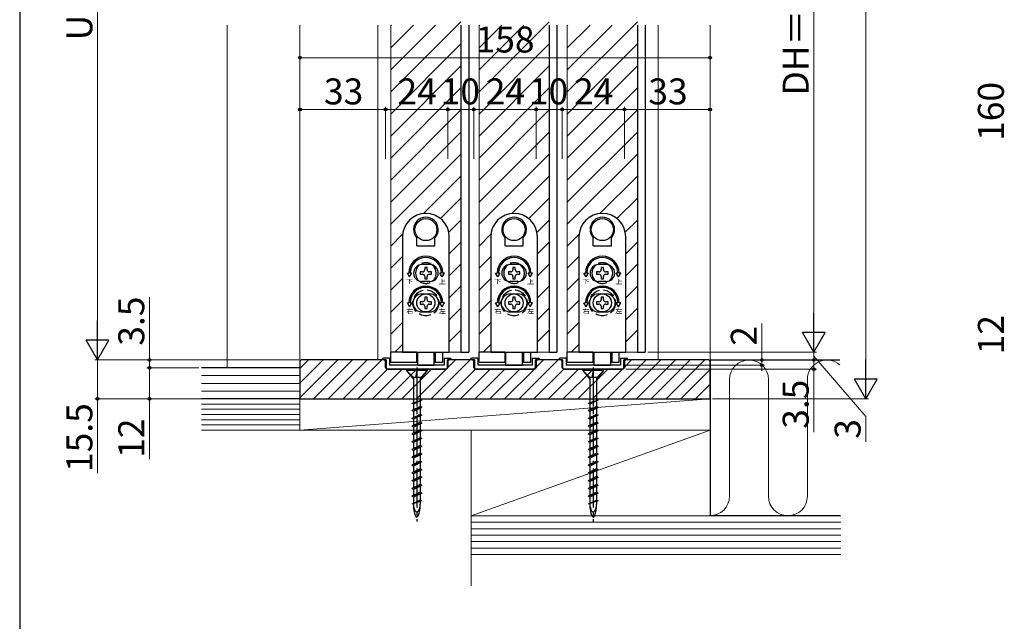
# Model space of a CAD drawing. Extents: x 87 to 962, y 105 to 1475.
# Drawn here: x 87 to 467, y 698 to 930 of the extents above; entities that cross this region are included whole.
import ezdxf

# ---------------------------------------------------------------- set-up
doc = ezdxf.new("R2010")
doc.units = 0
doc.linetypes.add('YCENTER_1', pattern=[13, 10, -1, 1, -1])
doc.linetypes.add('YHIDDEN_1', pattern=[4, 3, -1])
for name, color, linetype, lineweight in [('YKK_12', 2, 'CONTINUOUS', 13), ('YKK_13', 4, 'CONTINUOUS', 30), ('YKK_D', 6, 'CONTINUOUS', 13), ('YKK_ZWAK', 7, 'CONTINUOUS', 30), ('YSS_K', 3, 'CONTINUOUS', 13), ('YSS_KE', 3, 'CONTINUOUS', 30)]:
    doc.layers.add(name, color=color, linetype=linetype, lineweight=lineweight)
doc.styles.add('text-b', font='txt')

msp = doc.modelspace()

# ---------------------------------------------------------------- linework, layer by layer
at = {"layer": 'YKK_12', "ltscale": 1.5}
for p, q in [((167.5, 796), (167.5, 928)), ((195.5, 784), (195.5, 928)), ((225.5, 928), (225.5, 799)), ((230.5, 902.28), (257.5, 929.28)), ((230.5, 910.76), (247.74, 928)), ((230.5, 919.25), (239.25, 928)), ((230.5, 927.73), (230.76, 928)), ((230.5, 802), (230.5, 928)), ((257.5, 928), (257.5, 802)), ((264.5, 902.28), (291.5, 929.28)), ((264.5, 802), (264.5, 928)), ((264.5, 910.76), (281.74, 928)), ((264.5, 919.25), (273.25, 928)), ((264.5, 927.73), (264.76, 928)), ((291.5, 928), (291.5, 802)), ((298.5, 902.28), (325.5, 929.28)), ((298.5, 802), (298.5, 928)), ((298.5, 910.76), (315.74, 928)), ((298.5, 919.25), (307.25, 928)), ((298.5, 927.73), (298.76, 928)), ((325.5, 928), (325.5, 802)), ((333.5, 799), (333.5, 928)), ((353.5, 928), (353.5, 784)), ((230.5, 893.79), (257.5, 920.79)), ((264.5, 893.79), (291.5, 920.79)), ((298.5, 893.79), (325.5, 920.79)), ((230.5, 885.31), (257.5, 912.31)), ((264.5, 885.31), (291.5, 912.31)), ((298.5, 885.31), (325.5, 912.31)), ((230.5, 876.82), (257.5, 903.82)), ((264.5, 876.82), (291.5, 903.82)), ((298.5, 876.82), (325.5, 903.82)), ((230.5, 868.34), (257.5, 895.34)), ((264.5, 868.34), (291.5, 895.34)), ((298.5, 868.34), (325.5, 895.34)), ((230.5, 859.85), (257.5, 886.85)), ((264.5, 859.85), (291.5, 886.85)), ((298.5, 859.85), (325.5, 886.85)), ((230.5, 851.36), (257.5, 878.36)), ((264.5, 851.36), (291.5, 878.36)), ((298.5, 851.36), (325.5, 878.36)), ((243.07, 855.45), (257.5, 869.88)), ((277.07, 855.45), (291.5, 869.88)), ((311.07, 855.45), (325.5, 869.88)), ((249.63, 853.52), (257.5, 861.39)), ((283.63, 853.52), (291.5, 861.39)), ((317.63, 853.52), (325.5, 861.39)), ((252.83, 848.24), (257.5, 852.91)), ((286.83, 848.24), (291.5, 852.91)), ((320.83, 848.24), (325.5, 852.91)), ((230.5, 842.88), (235.05, 847.43)), ((235, 802), (235, 846.5)), ((253, 802), (253, 846.5)), ((264.5, 842.88), (269.05, 847.43)), ((269, 802), (269, 846.5)), ((287, 802), (287, 846.5)), ((298.5, 842.88), (303.05, 847.43)), ((303, 802), (303, 846.5)), ((321, 802), (321, 846.5)), ((253, 839.92), (257.5, 844.42)), ((287, 839.92), (291.5, 844.42)), ((321, 839.92), (325.5, 844.42)), ((230.5, 834.39), (235, 838.89)), ((264.5, 834.39), (269, 838.89)), ((298.5, 834.39), (303, 838.89)), ((253, 831.44), (257.5, 835.94)), ((287, 831.44), (291.5, 835.94)), ((321, 831.44), (325.5, 835.94)), ((230.5, 825.91), (235, 830.41)), ((253, 822.95), (257.5, 827.45)), ((264.5, 825.91), (269, 830.41)), ((287, 822.95), (291.5, 827.45)), ((298.5, 825.91), (303, 830.41)), ((321, 822.95), (325.5, 827.45)), ((230.5, 817.42), (235, 821.92)), ((264.5, 817.42), (269, 821.92)), ((298.5, 817.42), (303, 821.92)), ((253, 814.47), (257.5, 818.97)), ((287, 814.47), (291.5, 818.97)), ((321, 814.47), (325.5, 818.97)), ((230.5, 808.94), (235, 813.44)), ((264.5, 808.94), (269, 813.44)), ((298.5, 808.94), (303, 813.44)), ((253, 805.98), (257.5, 810.48)), ((287, 805.98), (291.5, 810.48)), ((321, 805.98), (325.5, 810.48)), ((232.04, 802), (235, 804.95)), ((266.04, 802), (269, 804.95)), ((300.04, 802), (303, 804.95)), ((230.5, 802), (235, 802)), ((253, 802), (257.5, 802)), ((264.5, 802), (269, 802)), ((287, 802), (291.5, 802)), ((298.5, 802), (303, 802)), ((321, 802), (325.5, 802)), ((195.5, 784), (353.5, 784))]:
    msp.add_line(p, q, dxfattribs=at)
for centre in [(244, 846.5), (278, 846.5), (312, 846.5)]:
    msp.add_arc(centre, 9, 0, 180, dxfattribs=at)
at = {"layer": 'YKK_13', "ltscale": 1.5}
for p, q in [((257.5, 928), (257.5, 802)), ((260.5, 928), (260.5, 802)), ((291.5, 928), (291.5, 802)), ((294.5, 928), (294.5, 802)), ((325.5, 928), (325.5, 802)), ((328.5, 928), (328.5, 802)), ((235, 846.5), (235, 802)), ((240.5, 843.05), (240.5, 846.04)), ((247.5, 843.05), (247.5, 846.04)), ((253, 802), (253, 846.5)), ((269, 846.5), (269, 802)), ((274.5, 843.05), (274.5, 846.04)), ((281.5, 843.05), (281.5, 846.04)), ((287, 802), (287, 846.5)), ((303, 846.5), (303, 802)), ((308.5, 843.05), (308.5, 846.04)), ((315.5, 843.05), (315.5, 846.04)), ((321, 802), (321, 846.5)), ((240.5, 843.05), (247.5, 843.05)), ((274.5, 843.05), (281.5, 843.05)), ((308.5, 843.05), (315.5, 843.05)), ((245.5, 835.75), (242.5, 835.75)), ((244.44, 834.7), (243.56, 834.7)), ((243.56, 834.7), (243.56, 833.82)), ((244.44, 833.82), (244.44, 834.7)), ((279.5, 835.75), (276.5, 835.75)), ((278.44, 834.7), (277.56, 834.7)), ((277.56, 834.7), (277.56, 833.82)), ((278.44, 833.82), (278.44, 834.7)), ((313.5, 835.75), (310.5, 835.75)), ((312.44, 834.7), (311.56, 834.7)), ((311.56, 834.7), (311.56, 833.82)), ((312.44, 833.82), (312.44, 834.7)), ((237.75, 831), (236.88, 832.5)), ((236.88, 832.5), (237.5, 832.5)), ((237.75, 831), (238.62, 832.5)), ((238, 832.5), (238.62, 832.5)), ((241.8, 832.94), (241.8, 832.06)), ((242.68, 832.94), (241.8, 832.94)), ((241.8, 832.06), (242.68, 832.06)), ((243.56, 831.18), (243.56, 830.3)), ((244.44, 830.3), (244.44, 831.18)), ((246.2, 832.94), (245.32, 832.94)), ((245.32, 832.06), (246.2, 832.06)), ((246.2, 832.06), (246.2, 832.94)), ((250.25, 831), (249.38, 832.5)), ((250, 832.5), (249.38, 832.5)), ((250.25, 831), (251.12, 832.5)), ((251.12, 832.5), (250.5, 832.5)), ((271.75, 831), (270.88, 832.5)), ((270.88, 832.5), (271.5, 832.5)), ((271.75, 831), (272.62, 832.5)), ((272, 832.5), (272.62, 832.5)), ((275.8, 832.94), (275.8, 832.06)), ((276.68, 832.94), (275.8, 832.94)), ((275.8, 832.06), (276.68, 832.06)), ((277.56, 831.18), (277.56, 830.3)), ((278.44, 830.3), (278.44, 831.18)), ((280.2, 832.94), (279.32, 832.94)), ((279.32, 832.06), (280.2, 832.06)), ((280.2, 832.06), (280.2, 832.94)), ((284.25, 831), (283.38, 832.5)), ((284, 832.5), (283.38, 832.5)), ((284.25, 831), (285.12, 832.5)), ((285.12, 832.5), (284.5, 832.5)), ((305.75, 831), (304.88, 832.5)), ((304.88, 832.5), (305.5, 832.5)), ((305.75, 831), (306.62, 832.5)), ((306, 832.5), (306.62, 832.5)), ((309.8, 832.94), (309.8, 832.06)), ((310.68, 832.94), (309.8, 832.94)), ((309.8, 832.06), (310.68, 832.06)), ((311.56, 831.18), (311.56, 830.3)), ((312.44, 830.3), (312.44, 831.18)), ((314.2, 832.94), (313.32, 832.94)), ((313.32, 832.06), (314.2, 832.06)), ((314.2, 832.06), (314.2, 832.94)), ((318.25, 831), (317.38, 832.5)), ((318, 832.5), (317.38, 832.5)), ((318.25, 831), (319.12, 832.5)), ((319.12, 832.5), (318.5, 832.5)), ((245.5, 829.25), (242.5, 829.25)), ((243.56, 830.3), (244.44, 830.3)), ((279.5, 829.25), (276.5, 829.25)), ((277.56, 830.3), (278.44, 830.3)), ((313.5, 829.25), (310.5, 829.25)), ((311.56, 830.3), (312.44, 830.3)), ((242.5, 824.5), (245.5, 824.5)), ((276.5, 824.5), (279.5, 824.5)), ((310.5, 824.5), (313.5, 824.5)), ((237.75, 819.5), (236.88, 821)), ((236.88, 821), (237.5, 821)), ((237.75, 819.5), (238.62, 821)), ((238, 821), (238.62, 821)), ((241.8, 821.44), (241.8, 820.56)), ((242.68, 821.44), (241.8, 821.44)), ((241.8, 820.56), (242.68, 820.56)), ((244.44, 823.2), (243.56, 823.2)), ((243.56, 823.2), (243.56, 822.32)), ((243.56, 819.68), (243.56, 818.8)), ((244.44, 822.32), (244.44, 823.2)), ((244.44, 818.8), (244.44, 819.68)), ((246.2, 821.44), (245.32, 821.44)), ((245.32, 820.56), (246.2, 820.56)), ((246.2, 820.56), (246.2, 821.44)), ((250, 821), (249.38, 821)), ((250.25, 819.5), (249.38, 821)), ((250.25, 819.5), (251.12, 821)), ((251.12, 821), (250.5, 821)), ((271.75, 819.5), (270.88, 821)), ((270.88, 821), (271.5, 821)), ((271.75, 819.5), (272.62, 821)), ((272, 821), (272.62, 821)), ((275.8, 821.44), (275.8, 820.56)), ((276.68, 821.44), (275.8, 821.44)), ((275.8, 820.56), (276.68, 820.56)), ((278.44, 823.2), (277.56, 823.2)), ((277.56, 823.2), (277.56, 822.32)), ((277.56, 819.68), (277.56, 818.8)), ((278.44, 822.32), (278.44, 823.2)), ((278.44, 818.8), (278.44, 819.68)), ((280.2, 821.44), (279.32, 821.44)), ((279.32, 820.56), (280.2, 820.56)), ((280.2, 820.56), (280.2, 821.44)), ((284, 821), (283.38, 821)), ((284.25, 819.5), (283.38, 821)), ((284.25, 819.5), (285.12, 821)), ((285.12, 821), (284.5, 821)), ((305.75, 819.5), (304.88, 821)), ((304.88, 821), (305.5, 821)), ((305.75, 819.5), (306.62, 821)), ((306, 821), (306.62, 821)), ((309.8, 821.44), (309.8, 820.56)), ((310.68, 821.44), (309.8, 821.44)), ((309.8, 820.56), (310.68, 820.56)), ((312.44, 823.2), (311.56, 823.2)), ((311.56, 823.2), (311.56, 822.32)), ((311.56, 819.68), (311.56, 818.8)), ((312.44, 822.32), (312.44, 823.2)), ((312.44, 818.8), (312.44, 819.68)), ((314.2, 821.44), (313.32, 821.44)), ((313.32, 820.56), (314.2, 820.56)), ((314.2, 820.56), (314.2, 821.44)), ((318, 821), (317.38, 821)), ((318.25, 819.5), (317.38, 821)), ((318.25, 819.5), (319.12, 821)), ((319.12, 821), (318.5, 821)), ((242.5, 817.5), (245.5, 817.5)), ((243.56, 818.8), (244.44, 818.8)), ((276.5, 817.5), (279.5, 817.5)), ((277.56, 818.8), (278.44, 818.8)), ((310.5, 817.5), (313.5, 817.5)), ((311.56, 818.8), (312.44, 818.8)), ((240.4, 802), (230.5, 802)), ((230.5, 798), (230.5, 802)), ((235, 802), (253, 802)), ((240.4, 802), (240.4, 798)), ((240.75, 802), (240.75, 797)), ((247.25, 797), (247.25, 802)), ((247.6, 802), (247.6, 798)), ((247.6, 802), (250.5, 802)), ((250.5, 798), (250.5, 802)), ((257.5, 802), (260.5, 802)), ((274.4, 802), (264.5, 802)), ((264.5, 798), (264.5, 802)), ((269, 802), (287, 802)), ((274.4, 802), (274.4, 798)), ((274.75, 802), (274.75, 797)), ((281.25, 797), (281.25, 802)), ((281.6, 802), (281.6, 798)), ((281.6, 802), (284.5, 802)), ((284.5, 798), (284.5, 802)), ((291.5, 802), (294.5, 802)), ((308.4, 802), (298.5, 802)), ((298.5, 798), (298.5, 802)), ((303, 802), (321, 802)), ((308.4, 802), (308.4, 798)), ((308.75, 802), (308.75, 797)), ((315.25, 797), (315.25, 802)), ((315.6, 802), (315.6, 798)), ((315.6, 802), (318.5, 802)), ((318.5, 798), (318.5, 802)), ((325.5, 802), (328.5, 802)), ((227.2, 799.2), (227.2, 799)), ((228.7, 799), (227.2, 799)), ((230, 799.7), (227.7, 799.7)), ((228.7, 799), (228.7, 796)), ((230, 799.7), (230, 797)), ((251, 797), (230, 797)), ((240.4, 798), (230.5, 798)), ((240.75, 797), (247.25, 797)), ((250.5, 798), (247.6, 798)), ((251, 799.7), (253.3, 799.7)), ((251, 799.7), (251, 797)), ((252.3, 796), (252.3, 799)), ((253.8, 799), (252.3, 799)), ((253.8, 799.2), (253.8, 799)), ((261.2, 799.2), (261.2, 799)), ((262.7, 799), (261.2, 799)), ((264, 799.7), (261.7, 799.7)), ((262.7, 799), (262.7, 796)), ((264, 799.7), (264, 797)), ((285, 797), (264, 797)), ((274.4, 798), (264.5, 798)), ((274.75, 797), (281.25, 797)), ((284.5, 798), (281.6, 798)), ((285, 799.7), (287.3, 799.7)), ((285, 799.7), (285, 797)), ((286.3, 796), (286.3, 799)), ((287.8, 799), (286.3, 799)), ((287.8, 799.2), (287.8, 799)), ((295.2, 799.2), (295.2, 799)), ((296.7, 799), (295.2, 799)), ((298, 799.7), (295.7, 799.7)), ((296.7, 799), (296.7, 796)), ((298, 799.7), (298, 797)), ((319, 797), (298, 797)), ((308.4, 798), (298.5, 798)), ((308.75, 797), (315.25, 797)), ((318.5, 798), (315.6, 798)), ((319, 799.7), (321.3, 799.7)), ((319, 799.7), (319, 797)), ((320.3, 796), (320.3, 799)), ((321.8, 799), (320.3, 799)), ((321.8, 799.2), (321.8, 799)), ((228.7, 796), (229.2, 795.5)), ((229.2, 795.5), (251.8, 795.5)), ((236.5, 795.5), (236.5, 794.9)), ((244.5, 795.5), (236.5, 795.5)), ((236.5, 794.9), (239.2, 792.2)), ((244.5, 794.9), (236.5, 794.9)), ((236.5, 794.9), (239.2, 791.57)), ((240.5, 794.9), (240, 792.2)), ((240.5, 794.9), (240.23, 792.2)), ((240.5, 794.9), (240.5, 792.2)), ((244.5, 794.9), (241.8, 791.57)), ((242, 792.2), (244.5, 794.9)), ((244.5, 794.9), (244.5, 795.5)), ((251.8, 795.5), (252.3, 796)), ((262.7, 796), (263.2, 795.5)), ((263.2, 795.5), (285.8, 795.5)), ((285.8, 795.5), (286.3, 796)), ((296.7, 796), (297.2, 795.5)), ((297.2, 795.5), (319.8, 795.5)), ((304.5, 795.5), (304.5, 794.9)), ((312.5, 795.5), (304.5, 795.5)), ((304.5, 794.9), (307.2, 792.2)), ((312.5, 794.9), (304.5, 794.9)), ((304.5, 794.9), (307.2, 791.57)), ((308.5, 794.9), (308, 792.2)), ((308.5, 794.9), (308.23, 792.2)), ((308.5, 794.9), (308.5, 792.2)), ((312.5, 794.9), (309.8, 791.57)), ((310, 792.2), (312.5, 794.9)), ((312.5, 794.9), (312.5, 795.5)), ((319.8, 795.5), (320.3, 796)), ((242, 792.2), (239.2, 792.2)), ((239.2, 791.81), (239.4, 792.2)), ((239.2, 791.81), (239.2, 782.47)), ((241.8, 792.2), (241.8, 783.33)), ((310, 792.2), (307.2, 792.2)), ((307.2, 791.81), (307.4, 792.2)), ((307.2, 791.81), (307.2, 782.47)), ((309.8, 792.2), (309.8, 783.33)), ((242.4, 783.5), (238.6, 782.3)), ((239.2, 781.95), (238.6, 782.3)), ((242.4, 783.5), (239.2, 781.95)), ((239.2, 781.95), (239.2, 779.76)), ((241.8, 783.24), (241.8, 781.05)), ((310.4, 783.5), (306.6, 782.3)), ((307.2, 781.95), (306.6, 782.3)), ((310.4, 783.5), (307.2, 781.95)), ((307.2, 781.95), (307.2, 779.76)), ((309.8, 783.24), (309.8, 781.05)), ((241.8, 781.05), (238.6, 779.5)), ((242.4, 780.7), (238.6, 779.5)), ((239.2, 779.15), (238.6, 779.5)), ((241.8, 778.05), (238.6, 776.5)), ((242.4, 780.7), (239.2, 779.15)), ((239.2, 779.15), (239.2, 776.76)), ((242.4, 780.7), (241.8, 781.05)), ((241.8, 780.44), (241.8, 778.05)), ((242.4, 777.7), (241.8, 778.05)), ((309.8, 781.05), (306.6, 779.5)), ((310.4, 780.7), (306.6, 779.5)), ((307.2, 779.15), (306.6, 779.5)), ((309.8, 778.05), (306.6, 776.5)), ((310.4, 780.7), (307.2, 779.15)), ((307.2, 779.15), (307.2, 776.76)), ((310.4, 780.7), (309.8, 781.05)), ((309.8, 780.44), (309.8, 778.05)), ((310.4, 777.7), (309.8, 778.05)), ((242.4, 777.7), (238.6, 776.5)), ((239.2, 776.15), (238.6, 776.5)), ((241.8, 775.05), (238.6, 773.5)), ((242.4, 774.7), (238.6, 773.5)), ((242.4, 777.7), (239.2, 776.15)), ((239.2, 776.15), (239.2, 773.76)), ((242.4, 774.7), (239.2, 773.15)), ((241.8, 777.44), (241.8, 775.05)), ((242.4, 774.7), (241.8, 775.05)), ((241.8, 774.44), (241.8, 772.05)), ((310.4, 777.7), (306.6, 776.5)), ((307.2, 776.15), (306.6, 776.5)), ((309.8, 775.05), (306.6, 773.5)), ((310.4, 774.7), (306.6, 773.5)), ((310.4, 777.7), (307.2, 776.15)), ((307.2, 776.15), (307.2, 773.76)), ((310.4, 774.7), (307.2, 773.15)), ((309.8, 777.44), (309.8, 775.05)), ((310.4, 774.7), (309.8, 775.05)), ((309.8, 774.44), (309.8, 772.05)), ((239.2, 773.15), (238.6, 773.5)), ((241.8, 772.05), (238.6, 770.5)), ((242.4, 771.7), (238.6, 770.5)), ((239.2, 770.15), (238.6, 770.5)), ((239.2, 773.15), (239.2, 770.79)), ((242.4, 771.7), (239.2, 770.15)), ((239.2, 770.15), (239.2, 767.76)), ((242.4, 771.7), (241.8, 772.05)), ((241.8, 771.41), (241.8, 769.05)), ((307.2, 773.15), (306.6, 773.5)), ((309.8, 772.05), (306.6, 770.5)), ((310.4, 771.7), (306.6, 770.5)), ((307.2, 770.15), (306.6, 770.5)), ((307.2, 773.15), (307.2, 770.79)), ((310.4, 771.7), (307.2, 770.15)), ((307.2, 770.15), (307.2, 767.76)), ((310.4, 771.7), (309.8, 772.05)), ((309.8, 771.41), (309.8, 769.05)), ((241.8, 769.05), (238.6, 767.5)), ((242.4, 768.7), (238.6, 767.5)), ((239.2, 767.15), (238.6, 767.5)), ((242.4, 768.7), (239.2, 767.15)), ((239.2, 767.15), (239.2, 764.79)), ((242.4, 768.7), (241.8, 769.05)), ((241.8, 768.44), (241.8, 766.05)), ((309.8, 769.05), (306.6, 767.5)), ((310.4, 768.7), (306.6, 767.5)), ((307.2, 767.15), (306.6, 767.5)), ((310.4, 768.7), (307.2, 767.15)), ((307.2, 767.15), (307.2, 764.79)), ((310.4, 768.7), (309.8, 769.05)), ((309.8, 768.44), (309.8, 766.05)), ((241.8, 766.05), (238.6, 764.5)), ((242.4, 765.7), (238.6, 764.5)), ((239.2, 764.15), (238.6, 764.5)), ((241.8, 763.05), (238.6, 761.5)), ((242.4, 762.7), (238.6, 761.5)), ((242.4, 765.7), (239.2, 764.15)), ((239.2, 764.15), (239.2, 761.76)), ((242.4, 762.7), (239.2, 761.15)), ((242.4, 765.7), (241.8, 766.05)), ((241.8, 765.41), (241.8, 763.05)), ((242.4, 762.7), (241.8, 763.05)), ((309.8, 766.05), (306.6, 764.5)), ((310.4, 765.7), (306.6, 764.5)), ((307.2, 764.15), (306.6, 764.5)), ((309.8, 763.05), (306.6, 761.5)), ((310.4, 762.7), (306.6, 761.5)), ((310.4, 765.7), (307.2, 764.15)), ((307.2, 764.15), (307.2, 761.76)), ((310.4, 762.7), (307.2, 761.15)), ((310.4, 765.7), (309.8, 766.05)), ((309.8, 765.41), (309.8, 763.05)), ((310.4, 762.7), (309.8, 763.05)), ((239.2, 761.15), (238.6, 761.5)), ((241.8, 760.05), (238.6, 758.5)), ((242.4, 759.7), (238.6, 758.5)), ((239.2, 761.15), (239.2, 758.76)), ((242.4, 759.7), (239.2, 758.15)), ((241.8, 762.44), (241.8, 760.05)), ((242.4, 759.7), (241.8, 760.05)), ((241.8, 759.44), (241.8, 757.05)), ((307.2, 761.15), (306.6, 761.5)), ((309.8, 760.05), (306.6, 758.5)), ((310.4, 759.7), (306.6, 758.5)), ((307.2, 761.15), (307.2, 758.76)), ((310.4, 759.7), (307.2, 758.15)), ((309.8, 762.44), (309.8, 760.05)), ((310.4, 759.7), (309.8, 760.05)), ((309.8, 759.44), (309.8, 757.05)), ((239.2, 758.15), (238.6, 758.5)), ((241.8, 757.05), (238.6, 755.5)), ((242.4, 756.7), (238.6, 755.5)), ((239.2, 755.15), (238.6, 755.5)), ((239.2, 758.15), (239.2, 755.76)), ((242.4, 756.7), (239.2, 755.15)), ((239.2, 755.15), (239.2, 752.76)), ((242.4, 756.7), (241.8, 757.05)), ((241.8, 756.44), (241.8, 754.05)), ((307.2, 758.15), (306.6, 758.5)), ((309.8, 757.05), (306.6, 755.5)), ((310.4, 756.7), (306.6, 755.5)), ((307.2, 755.15), (306.6, 755.5)), ((307.2, 758.15), (307.2, 755.76)), ((310.4, 756.7), (307.2, 755.15)), ((307.2, 755.15), (307.2, 752.76)), ((310.4, 756.7), (309.8, 757.05)), ((309.8, 756.44), (309.8, 754.05)), ((241.8, 754.05), (238.6, 752.5)), ((242.4, 753.7), (238.6, 752.5)), ((239.2, 752.15), (238.6, 752.5)), ((242.4, 753.7), (239.2, 752.15)), ((239.2, 752.15), (239.2, 749.76)), ((242.4, 753.7), (241.8, 754.05)), ((241.8, 753.44), (241.8, 751.05)), ((309.8, 754.05), (306.6, 752.5)), ((310.4, 753.7), (306.6, 752.5)), ((307.2, 752.15), (306.6, 752.5)), ((310.4, 753.7), (307.2, 752.15)), ((307.2, 752.15), (307.2, 749.76)), ((310.4, 753.7), (309.8, 754.05)), ((309.8, 753.44), (309.8, 751.05)), ((241.8, 751.05), (238.6, 749.5)), ((242.4, 750.7), (238.6, 749.5)), ((239.2, 749.15), (238.6, 749.5)), ((241.8, 748.05), (238.6, 746.5)), ((242.4, 747.7), (238.6, 746.5)), ((242.4, 750.7), (239.2, 749.15)), ((239.2, 749.15), (239.2, 746.76)), ((242.4, 747.7), (239.2, 746.15)), ((242.4, 750.7), (241.8, 751.05)), ((241.8, 750.44), (241.8, 748.05)), ((242.4, 747.7), (241.8, 748.05)), ((241.8, 747.44), (241.8, 745.05)), ((309.8, 751.05), (306.6, 749.5)), ((310.4, 750.7), (306.6, 749.5)), ((307.2, 749.15), (306.6, 749.5)), ((309.8, 748.05), (306.6, 746.5)), ((310.4, 747.7), (306.6, 746.5)), ((310.4, 750.7), (307.2, 749.15)), ((307.2, 749.15), (307.2, 746.76)), ((310.4, 747.7), (307.2, 746.15)), ((310.4, 750.7), (309.8, 751.05)), ((309.8, 750.44), (309.8, 748.05)), ((310.4, 747.7), (309.8, 748.05)), ((309.8, 747.44), (309.8, 745.05)), ((239.2, 746.15), (238.6, 746.5)), ((241.8, 745.05), (238.6, 743.5)), ((242.4, 744.7), (238.6, 743.5)), ((239.2, 746.15), (239.2, 743.76)), ((239.2, 743.67), (239.2, 743.5)), ((242.4, 744.7), (241.8, 745.05)), ((241.8, 744.53), (241.8, 743.5)), ((307.2, 746.15), (306.6, 746.5)), ((309.8, 745.05), (306.6, 743.5)), ((310.4, 744.7), (306.6, 743.5)), ((307.2, 746.15), (307.2, 743.76)), ((307.2, 743.67), (307.2, 743.5)), ((310.4, 744.7), (309.8, 745.05)), ((309.8, 744.53), (309.8, 743.5))]:
    msp.add_line(p, q, dxfattribs=at)
at = {"layer": 'YKK_13', "linetype": 'YCENTER_1', "ltscale": 1.5}
for p, q in [((240.5, 796.14), (240.5, 736.83)), ((308.5, 796.14), (308.5, 736.83))]:
    msp.add_line(p, q, dxfattribs=at)
at = {"layer": 'YKK_13', "ltscale": 1.5}
for centre, radius in [((244, 849.25), 4.25), ((278, 849.25), 4.25), ((312, 849.25), 4.25), ((244, 821), 3.5), ((278, 821), 3.5), ((312, 821), 3.5)]:
    msp.add_circle(centre, radius, dxfattribs=at)
at = {"layer": 'YKK_13', "linetype": 'YHIDDEN_1', "ltscale": 1.5}
for centre in [(244, 821), (278, 821), (312, 821)]:
    msp.add_circle(centre, 5, dxfattribs=at)
at = {"layer": 'YKK_13', "ltscale": 1.5}
for centre, radius, start, end in [((244, 846.5), 9, 0, 180), ((244, 849.25), 4.75, 317.4631, 222.5369), ((278, 846.5), 9, 0, 180), ((278, 849.25), 4.75, 317.4631, 222.5369), ((312, 846.5), 9, 0, 180), ((312, 849.25), 4.75, 317.4631, 222.5369), ((244, 832.5), 6.5, 0, 180), ((244, 832.5), 6, 0, 180), ((278, 832.5), 6.5, 0, 180), ((278, 832.5), 6, 0, 180), ((312, 832.5), 6.5, 0, 180), ((312, 832.5), 6, 0, 180), ((242.5, 832.5), 3.25, 90, 270), ((244, 832.5), 4, 129.8384, 230.1616), ((245.5, 832.5), 3.25, 270, 90), ((244, 832.5), 4, 0, 50.1616), ((276.5, 832.5), 3.25, 90, 270), ((278, 832.5), 4, 129.8384, 230.1616), ((279.5, 832.5), 3.25, 270, 90), ((278, 832.5), 4, 0, 50.1616), ((310.5, 832.5), 3.25, 90, 270), ((312, 832.5), 4, 129.8384, 230.1616), ((313.5, 832.5), 3.25, 270, 90), ((312, 832.5), 4, 0, 50.1616), ((242.68, 833.82), 0.88, 270, 0), ((242.68, 831.18), 0.88, 0, 90), ((245.32, 833.82), 0.88, 180, 270), ((245.32, 831.18), 0.88, 90, 180), ((276.68, 833.82), 0.88, 270, 0), ((276.68, 831.18), 0.88, 0, 90), ((279.32, 833.82), 0.88, 180, 270), ((279.32, 831.18), 0.88, 90, 180), ((310.68, 833.82), 0.88, 270, 0), ((310.68, 831.18), 0.88, 0, 90), ((313.32, 833.82), 0.88, 180, 270), ((313.32, 831.18), 0.88, 90, 180), ((244, 821), 6.5, 0, 180), ((278, 821), 6.5, 0, 180), ((312, 821), 6.5, 0, 180), ((244, 821), 6, 0, 180), ((242.5, 821), 3.5, 90, 270), ((245.5, 821), 3.5, 270, 90), ((278, 821), 6, 0, 180), ((276.5, 821), 3.5, 90, 270), ((279.5, 821), 3.5, 270, 90), ((312, 821), 6, 0, 180), ((310.5, 821), 3.5, 90, 270), ((313.5, 821), 3.5, 270, 90), ((242.68, 822.32), 0.88, 270, 0), ((242.68, 819.68), 0.88, 0, 90), ((245.32, 822.32), 0.88, 180, 270), ((245.32, 819.68), 0.88, 90, 180), ((276.68, 822.32), 0.88, 270, 0), ((276.68, 819.68), 0.88, 0, 90), ((279.32, 822.32), 0.88, 180, 270), ((279.32, 819.68), 0.88, 90, 180), ((310.68, 822.32), 0.88, 270, 0), ((310.68, 819.68), 0.88, 0, 90), ((313.32, 822.32), 0.88, 180, 270), ((313.32, 819.68), 0.88, 90, 180), ((227.7, 799.2), 0.5, 90, 180), ((253.3, 799.2), 0.5, 0, 90), ((261.7, 799.2), 0.5, 90, 180), ((287.3, 799.2), 0.5, 0, 90), ((295.7, 799.2), 0.5, 90, 180), ((321.3, 799.2), 0.5, 0, 90)]:
    msp.add_arc(centre, radius, start, end, dxfattribs=at)
at = {"layer": 'YKK_13', "linetype": 'YHIDDEN_1', "ltscale": 1.5}
for centre, start, end in [((244, 832.5), 50.1616, 129.8384), ((278, 832.5), 50.1616, 129.8384), ((312, 832.5), 50.1616, 129.8384), ((244, 832.5), 309.8384, 0), ((278, 832.5), 309.8384, 0), ((312, 832.5), 309.8384, 0), ((244, 832.5), 230.1616, 309.8384), ((278, 832.5), 230.1616, 309.8384), ((312, 832.5), 230.1616, 309.8384)]:
    msp.add_arc(centre, 4, start, end, dxfattribs=at)
at = {"layer": 'YKK_13', "ltscale": 1.5}
for centre, major_axis, ratio in [((240.5, 743.5), (0, 3), 0.433333), ((240.5, 743.5), (0, 5), 0.26), ((308.5, 743.5), (0, 3), 0.433333), ((308.5, 743.5), (0, 5), 0.26)]:
    msp.add_ellipse(centre, major_axis=major_axis, ratio=ratio, start_param=1.570796, end_param=4.712389, dxfattribs=at)
at = {"layer": 'YKK_D', "ltscale": 1.5}
for p, q in [((413.5, 1085.25), (413.5, 792.75)), ((393.5, 1063.25), (393.5, 810.75)), ((117.5, 1055.25), (117.5, 807.75)), ((195.5, 915.5), (353.5, 915.5)), ((195.5, 876.5), (195.5, 896.5)), ((195.5, 895.5), (228.5, 895.5)), ((228.5, 876.5), (228.5, 896.5)), ((252.5, 895.5), (228.5, 895.5)), ((252.5, 876.5), (252.5, 896.5)), ((262.5, 895.5), (252.5, 895.5)), ((262.5, 876.5), (262.5, 896.5)), ((286.5, 895.5), (262.5, 895.5)), ((286.5, 876.5), (286.5, 896.5)), ((296.5, 895.5), (286.5, 895.5)), ((296.5, 876.5), (296.5, 896.5)), ((320.5, 895.5), (296.5, 895.5)), ((320.5, 876.5), (320.5, 896.5)), ((353.5, 895.5), (320.5, 895.5)), ((353.5, 876.5), (353.5, 896.5)), ((137.5, 799), (137.5, 823.27)), ((373.5, 799), (373.5, 813.05)), ((329.5, 802), (394.5, 802)), ((393.5, 802), (393.5, 804.12)), ((393.5, 799), (393.5, 802)), ((393.5, 799), (393.5, 802)), ((393.5, 799), (393.5, 801.13)), ((393.5, 800.5), (413.5, 777.2)), ((195, 799), (116.5, 799)), ((195, 799), (116.5, 799)), ((117.5, 799), (117.5, 784)), ((195, 799), (136.5, 799)), ((137.5, 796), (137.5, 799)), ((320, 797), (374.5, 797)), ((354, 799), (374.5, 799)), ((354, 799), (394.5, 799)), ((354, 799), (394.5, 799)), ((373.5, 797), (373.5, 799)), ((373.5, 797), (373.5, 794.88)), ((393.5, 799), (393.5, 795.5)), ((393.5, 799), (393.5, 796.88)), ((156.5, 796), (136.5, 796)), ((156.5, 796), (136.5, 796)), ((137.5, 796), (137.5, 784)), ((137.5, 796), (137.5, 793.88)), ((321, 795.5), (394.5, 795.5)), ((393.5, 795.5), (393.5, 771.23)), ((194.5, 784), (116.5, 784)), ((117.5, 784), (117.5, 755.38)), ((155, 784), (136.5, 784)), ((137.5, 784), (137.5, 760.84)), ((354.5, 784), (414.5, 784)), ((413.5, 777.2), (413.5, 767.41))]:
    msp.add_line(p, q, dxfattribs=at)
at = {"layer": 'YKK_D', "lineweight": -2}
for p, q in [((393.5, 802), (393.5, 817.15)), ((117.5, 799), (117.5, 814.16)), ((393.5, 802), (389.13, 809.57)), ((397.88, 809.57), (389.13, 809.57)), ((393.5, 802), (397.88, 809.57)), ((117.5, 799), (113.13, 806.58)), ((121.87, 806.58), (113.13, 806.58)), ((117.5, 799), (121.87, 806.58)), ((413.5, 784), (413.5, 799.16)), ((413.5, 784), (409.13, 791.58)), ((417.88, 791.58), (409.13, 791.58)), ((413.5, 784), (417.88, 791.58))]:
    msp.add_line(p, q, dxfattribs=at)
at = {"layer": 'YKK_D', "linetype": 'ByBlock', "lineweight": -2}
for centre in [(195.5, 915.5), (353.5, 915.5), (195.5, 895.5), (228.5, 895.5), (228.5, 895.5), (252.5, 895.5), (252.5, 895.5), (262.5, 895.5), (262.5, 895.5), (286.5, 895.5), (286.5, 895.5), (296.5, 895.5), (296.5, 895.5), (320.5, 895.5), (320.5, 895.5), (353.5, 895.5), (137.5, 799), (373.5, 799), (373.5, 797), (393.5, 799), (393.5, 799), (137.5, 796), (137.5, 796), (393.5, 795.5), (117.5, 784), (137.5, 784)]:
    msp.add_circle(centre, 0.531, dxfattribs=at)
at = {"layer": 'YKK_ZWAK'}
msp.add_line((87.5, 1380), (87.5, 105), dxfattribs=at)
at = {"layer": 'YSS_K', "ltscale": 1.5}
for p, q in [((195.5, 784.39), (210.11, 799)), ((195.5, 790.05), (204.45, 799)), ((195.5, 795.71), (198.79, 799)), ((200.76, 784), (215.76, 799)), ((206.42, 784), (221.42, 799)), ((212.08, 784), (227.08, 799)), ((246.02, 784), (261.02, 799)), ((252.5, 796.14), (255.36, 799)), ((279.96, 784), (294.96, 799)), ((286.5, 796.2), (289.3, 799)), ((313.9, 784), (328.9, 799)), ((319.56, 784), (334.56, 799)), ((320.5, 796.25), (323.25, 799)), ((325.22, 784), (340.22, 799)), ((330.87, 784), (345.87, 799)), ((336.53, 784), (351.53, 799)), ((195.5, 793), (157.5, 793)), ((217.74, 784), (229.24, 795.5)), ((223.39, 784), (234.89, 795.5)), ((229.05, 784), (240.55, 795.5)), ((234.71, 784), (246.21, 795.5)), ((240.36, 784), (251.86, 795.5)), ((251.68, 784), (263.18, 795.5)), ((257.33, 784), (268.83, 795.5)), ((262.99, 784), (274.49, 795.5)), ((268.65, 784), (280.15, 795.5)), ((274.3, 784), (285.8, 795.5)), ((285.62, 784), (297.12, 795.5)), ((291.27, 784), (302.77, 795.5)), ((296.93, 784), (308.43, 795.5)), ((302.59, 784), (314.09, 795.5)), ((308.25, 784), (319.75, 795.5)), ((342.19, 784), (353.69, 795.5)), ((195.5, 790), (157.5, 790)), ((347.84, 784), (353.5, 789.66)), ((361, 791.5), (361, 746.5)), ((376, 791.5), (376, 746.5)), ((391, 791.5), (391, 746.5)), ((195.5, 787), (157.5, 787)), ((195.5, 784), (157.5, 784)), ((195.5, 782), (157.5, 782)), ((195.5, 772), (353.5, 784)), ((353.5, 784), (195.5, 784)), ((195.5, 784), (195.5, 772)), ((353.5, 772), (353.5, 784)), ((195.5, 780), (157.5, 780)), ((195.5, 778), (157.5, 778)), ((195.5, 776), (157.5, 776)), ((195.5, 774), (157.5, 774)), ((157.5, 772), (261.5, 772)), ((195.5, 772), (157.5, 772)), ((195.5, 772), (353.5, 772)), ((353.5, 772), (261.5, 772)), ((261.5, 772), (261.5, 739)), ((261.5, 739), (353.5, 772)), ((261.5, 712), (261.5, 772)), ((353.5, 739), (353.5, 772)), ((261.5, 739), (403.93, 739)), ((403.93, 739), (261.5, 739)), ((403.93, 736.5), (261.5, 736.5)), ((403.93, 734), (261.5, 734)), ((403.93, 731.5), (261.5, 731.5)), ((403.93, 729), (261.5, 729)), ((403.93, 726.5), (261.5, 726.5)), ((403.93, 724), (261.5, 724))]:
    msp.add_line(p, q, dxfattribs=at)
for centre, start, end in [((368.5, 791.5), 0, 180), ((398.5, 791.5), 48.1897, 180), ((353.5, 746.5), 270, 0), ((383.5, 746.5), 180, 270), ((383.5, 746.5), 270, 0)]:
    msp.add_arc(centre, 7.5, start, end, dxfattribs=at)
at = {"layer": 'YSS_KE', "linetype": 'ByBlock', "lineweight": -2, "ltscale": 0.5}
for p, q in [((196, 799), (195.5, 798.5)), ((195.5, 798.5), (195.5, 784)), ((228, 799), (196, 799)), ((228.5, 798.5), (228, 799)), ((228.5, 796), (228.5, 798.5)), ((253, 799), (252.5, 798.5)), ((252.5, 798.5), (252.5, 796)), ((262, 799), (253, 799)), ((262.5, 798.5), (262, 799)), ((262.5, 796), (262.5, 798.5)), ((287, 799), (286.5, 798.5)), ((286.5, 798.5), (286.5, 796)), ((296, 799), (287, 799)), ((296.5, 798.5), (296, 799)), ((296.5, 796), (296.5, 798.5)), ((321, 799), (320.5, 798.5)), ((320.5, 798.5), (320.5, 796)), ((353, 799), (321, 799)), ((353.5, 798.5), (353, 799)), ((353.5, 784), (353.5, 798.5)), ((229, 795.5), (228.5, 796)), ((252, 795.5), (229, 795.5)), ((252.5, 796), (252, 795.5)), ((263, 795.5), (262.5, 796)), ((286, 795.5), (263, 795.5)), ((286.5, 796), (286, 795.5)), ((297, 795.5), (296.5, 796)), ((320, 795.5), (297, 795.5)), ((320.5, 796), (320, 795.5)), ((195.5, 784), (353.5, 784))]:
    msp.add_line(p, q, dxfattribs=at)
at = {"layer": 'YSS_KE', "ltscale": 1.5}
for p, q in [((353.5, 799), (403.5, 799)), ((353.5, 799), (353.5, 739)), ((195.5, 796), (157.5, 796)), ((195.5, 796), (195.5, 784)), ((195.5, 784), (157.5, 784)), ((403.5, 739), (353.5, 739))]:
    msp.add_line(p, q, dxfattribs=at)

# ---------------------------------------------------------------- texts
at = {"layer": 'YKK_13', "style": 'text-b', "width": 1.164706}
for s, p in [('下', (236.28, 828.42)), ('上', (248.95, 828.28)), ('下', (270.28, 828.42)), ('上', (282.95, 828.28)), ('下', (304.28, 828.42)), ('上', (316.95, 828.28)), ('右', (236.38, 816.9)), ('左', (248.93, 816.87)), ('右', (270.38, 816.9)), ('左', (282.93, 816.87)), ('右', (304.38, 816.9)), ('左', (316.93, 816.87))]:
    msp.add_text(s, height=1.77, dxfattribs=at).set_placement(p)
at = {"layer": 'YKK_D', "style": 'text-b'}
for s, p in [('DH＝H－40', (391.5, 900.92)), ('UH', (115.5, 922.18)), ('160', (466.71, 883.43)), ('3.5', (135.5, 804.51)), ('12', (466.71, 801.18)), ('2', (371.5, 804.51)), ('3.5', (391.5, 772.49)), ('15.5', (115.5, 755.84)), ('12', (135.5, 761.31)), ('3', (411.5, 768.67))]:
    msp.add_text(s, height=10, rotation=90, dxfattribs=at).set_placement(p)
for s, p in [('158', (263.16, 917.5)), ('33', (204.73, 897.5)), ('24', (233.09, 897.5)), ('10', (249.72, 897.5)), ('24', (267.09, 897.5)), ('10', (283.72, 897.5)), ('24', (301.09, 897.5)), ('33', (329.73, 897.5))]:
    msp.add_text(s, height=10, dxfattribs=at).set_placement(p)

doc.saveas('drawing.dxf')
